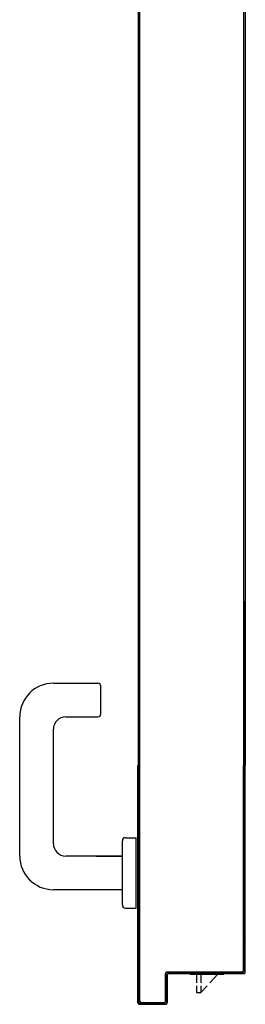
# Model space of a CAD drawing. Units: metres. Extents: x -39 to 66, y 9 to 57.
# Drawn here: x 1 to 2, y 40 to 41 of the extents above; entities that cross this region are included whole.
import ezdxf

# ---------------------------------------------------------------- set-up
doc = ezdxf.new("R2010")
doc.units = ezdxf.units.M
doc.header["$LTSCALE"] = 10
for name, color, linetype in [('BLOCCO_TITOLO', 7, 'Continuous'), ('MANIGLIA', 5, 'Continuous'), ('PORTA', 1, 'Continuous')]:
    doc.layers.add(name, color=color, linetype=linetype)

msp = doc.modelspace()

# ---------------------------------------------------------------- linework, layer by layer
at = {"layer": 'BLOCCO_TITOLO', "color": 7, "linetype": 'Continuous'}
for p, q in [((1.56476, 40.00129), (1.56476, 40.00162)), ((1.56476, 40.00129), (1.58678, 40.00129)), ((1.56882, 40.00129), (1.56882, 39.99566)), ((1.57182, 40.00129), (1.57182, 39.99566)), ((1.57763, 39.99566), (1.58278, 40.00129)), ((1.56882, 39.99366), (1.56882, 39.98929)), ((1.56882, 39.98929), (1.57182, 39.98929)), ((1.57182, 39.99366), (1.57182, 39.98929)), ((1.57182, 39.98929), (1.5758, 39.99366))]:
    msp.add_line(p, q, dxfattribs=at)
at = {"layer": 'MANIGLIA'}
for p, q in [((1.47551, 40.19156), (1.50451, 40.19156)), ((1.50651, 40.17156), (1.50651, 40.18956)), ((1.45351, 40.07856), (1.45351, 40.16956)), ((1.48351, 40.16956), (1.50451, 40.16956)), ((1.47551, 40.08656), (1.47551, 40.16156)), ((1.52051, 40.04655), (1.52051, 40.08855)), ((1.52251, 40.09055), (1.52951, 40.09055)), ((1.52951, 40.04455), (1.52951, 40.09055)), ((1.52051, 40.07856), (1.48351, 40.07856)), ((1.50332, 40.07855), (1.52051, 40.07855)), ((1.52051, 40.05656), (1.47551, 40.05656)), ((1.52251, 40.04455), (1.52951, 40.04455))]:
    msp.add_line(p, q, dxfattribs=at)
for centre, radius, start, end in [((1.47551, 40.16956), 0.022, 90, 180), ((1.50451, 40.18956), 0.002, 0, 90), ((1.48351, 40.16156), 0.008, 90, 180), ((1.50451, 40.17156), 0.002, 270, 0), ((1.48351, 40.08656), 0.008, 180, 270), ((1.52251, 40.08855), 0.002, 90, 180), ((1.47551, 40.07856), 0.022, 180, 270), ((1.52251, 40.04655), 0.002, 180, 270)]:
    msp.add_arc(centre, radius, start, end, dxfattribs=at)
at = {"layer": 'PORTA'}
for p, q in [((1.53078, 41.39056), (1.53078, 40.3443)), ((1.60078, 41.31656), (1.60078, 40.3443)), ((1.53078, 40.3443), (1.53078, 40.30437)), ((1.60078, 40.3443), (1.60078, 40.30437)), ((1.53078, 40.30437), (1.53078, 40.24496)), ((1.59968, 40.30437), (1.59968, 40.24496)), ((1.60068, 40.30437), (1.60068, 40.24496)), ((1.60078, 40.30437), (1.60078, 40.24496)), ((1.60068, 40.24523), (1.59977, 40.24432)), ((1.53078, 40.24496), (1.53078, 40.1377)), ((1.53167, 40.24361), (1.53078, 40.24271)), ((1.53078, 40.24044), (1.53167, 40.24134)), ((1.53167, 40.23911), (1.53078, 40.23822)), ((1.59968, 40.24496), (1.59968, 40.1377)), ((1.59977, 40.24209), (1.60066, 40.24298)), ((1.60066, 40.24076), (1.59977, 40.23986)), ((1.59978, 40.24496), (1.59978, 40.1377)), ((1.60068, 40.24496), (1.60068, 40.1377)), ((1.60078, 40.24496), (1.60078, 40.1377)), ((1.53078, 40.23595), (1.53167, 40.23685)), ((1.53167, 40.23462), (1.53078, 40.23372)), ((1.53078, 40.23146), (1.53167, 40.23235)), ((1.59977, 40.23759), (1.60066, 40.23849)), ((1.60066, 40.23626), (1.59977, 40.23537)), ((1.59977, 40.2331), (1.60066, 40.23399)), ((1.53167, 40.23012), (1.53078, 40.22923)), ((1.53078, 40.22696), (1.53167, 40.22786)), ((1.60066, 40.23177), (1.59977, 40.23087)), ((1.59977, 40.2286), (1.60066, 40.2295)), ((1.60066, 40.22727), (1.59977, 40.22638)), ((1.53167, 40.22563), (1.53078, 40.22473)), ((1.53078, 40.22251), (1.53167, 40.2234)), ((1.53167, 40.22113), (1.53078, 40.22024)), ((1.59977, 40.22415), (1.60067, 40.22504)), ((1.60067, 40.22278), (1.59977, 40.22188)), ((1.59977, 40.21965), (1.60067, 40.22055)), ((1.53078, 40.21801), (1.53167, 40.21891)), ((1.53167, 40.21664), (1.53078, 40.21574)), ((1.53078, 40.21352), (1.53167, 40.21441)), ((1.59975, 40.21514), (1.60067, 40.21606)), ((1.60067, 40.21379), (1.59975, 40.21287)), ((1.60067, 40.21828), (1.59977, 40.21739)), ((1.53167, 40.21214), (1.53078, 40.21125)), ((1.53078, 40.20902), (1.53167, 40.20992)), ((1.53168, 40.20769), (1.53078, 40.20679)), ((1.59975, 40.21065), (1.60067, 40.21156)), ((1.60067, 40.20929), (1.59975, 40.20838)), ((1.59975, 40.20615), (1.60067, 40.20707)), ((1.53078, 40.20453), (1.53168, 40.20542)), ((1.53168, 40.20319), (1.53078, 40.2023)), ((1.53078, 40.20003), (1.53168, 40.20093)), ((1.60067, 40.20484), (1.59975, 40.20392)), ((1.59975, 40.20166), (1.60067, 40.20257)), ((1.60067, 40.20034), (1.59975, 40.19943)), ((1.53168, 40.1987), (1.53078, 40.1978)), ((1.53078, 40.19554), (1.53168, 40.19643)), ((1.53168, 40.19421), (1.53078, 40.19331)), ((1.59975, 40.19716), (1.60067, 40.19808)), ((1.60067, 40.19585), (1.59975, 40.19493)), ((1.53076, 40.19106), (1.53168, 40.19198)), ((1.53166, 40.18969), (1.53076, 40.1888)), ((1.53076, 40.18657), (1.53166, 40.18746)), ((1.59975, 40.19267), (1.60067, 40.19358)), ((1.60067, 40.19135), (1.59975, 40.19044)), ((1.59975, 40.18821), (1.60067, 40.18913)), ((1.53166, 40.1852), (1.53076, 40.1843)), ((1.53076, 40.18207), (1.53166, 40.18297)), ((1.60067, 40.18686), (1.59975, 40.18594)), ((1.59975, 40.18372), (1.60067, 40.18463)), ((1.60067, 40.18236), (1.59975, 40.18145)), ((1.53166, 40.1807), (1.53076, 40.17981)), ((1.53076, 40.17758), (1.53166, 40.17847)), ((1.53166, 40.17621), (1.53076, 40.17531)), ((1.59975, 40.17922), (1.60067, 40.18014)), ((1.60067, 40.17787), (1.59976, 40.17696)), ((1.59976, 40.17473), (1.60067, 40.17564)), ((1.53076, 40.17308), (1.53166, 40.17398)), ((1.53166, 40.17175), (1.53076, 40.17086)), ((1.53076, 40.16859), (1.53166, 40.16948)), ((1.60067, 40.17338), (1.59976, 40.17246)), ((1.59976, 40.17023), (1.60067, 40.17115)), ((1.60067, 40.16892), (1.59976, 40.16801)), ((1.53166, 40.16726), (1.53076, 40.16636)), ((1.53076, 40.16409), (1.53166, 40.16499)), ((1.53166, 40.16276), (1.53077, 40.16187)), ((1.59976, 40.16574), (1.60067, 40.16665)), ((1.60067, 40.16443), (1.59976, 40.16351)), ((1.59976, 40.16124), (1.60067, 40.16216)), ((1.53077, 40.1596), (1.53166, 40.16049)), ((1.53166, 40.15827), (1.53077, 40.15737)), ((1.53077, 40.15515), (1.53166, 40.15604)), ((1.60067, 40.15993), (1.59976, 40.15902)), ((1.59976, 40.15675), (1.60067, 40.15766)), ((1.60067, 40.15544), (1.59976, 40.15452)), ((1.53166, 40.15377), (1.53077, 40.15288)), ((1.53077, 40.15065), (1.53166, 40.15155)), ((1.53166, 40.14928), (1.53077, 40.14838)), ((1.59976, 40.15229), (1.60067, 40.15321)), ((1.60067, 40.15094), (1.59976, 40.15003)), ((1.59976, 40.1478), (1.60067, 40.14871)), ((1.53077, 40.14616), (1.53166, 40.14705)), ((1.53166, 40.14478), (1.53077, 40.14389)), ((1.53077, 40.14166), (1.53166, 40.14256)), ((1.60067, 40.14645), (1.59976, 40.14553)), ((1.59976, 40.1433), (1.60067, 40.14422)), ((1.53068, 39.98266), (1.53068, 40.1377)), ((1.53166, 40.14029), (1.53077, 40.13939)), ((1.53078, 39.98266), (1.53078, 40.1377)), ((1.53167, 40.13702), (1.53078, 40.13613)), ((1.5313, 40.1377), (1.53166, 40.13806)), ((1.53168, 40.1377), (1.53168, 39.98366)), ((1.53178, 40.1377), (1.53178, 39.98366)), ((1.59968, 40.00366), (1.59968, 40.1377)), ((1.60067, 40.14195), (1.59976, 40.14104)), ((1.59976, 40.13881), (1.60067, 40.13972)), ((1.59977, 40.13552), (1.60068, 40.13642)), ((1.59978, 40.00366), (1.59978, 40.1377)), ((1.60068, 40.05666), (1.60068, 40.1377)), ((1.60078, 40.05666), (1.60078, 40.1377)), ((1.53078, 40.13388), (1.53167, 40.13478)), ((1.53167, 40.13253), (1.53078, 40.13163)), ((1.53078, 40.12939), (1.53167, 40.13028)), ((1.60068, 40.13419), (1.59977, 40.13328)), ((1.59977, 40.13104), (1.60068, 40.13194)), ((1.60067, 40.12969), (1.59977, 40.12879)), ((1.53167, 40.12805), (1.53078, 40.12715)), ((1.53078, 40.1249), (1.53167, 40.1258)), ((1.53167, 40.12355), (1.53078, 40.12266)), ((1.59977, 40.12654), (1.60067, 40.12744)), ((1.60067, 40.12519), (1.59977, 40.1243)), ((1.59977, 40.12206), (1.60067, 40.12296)), ((1.53078, 40.12041), (1.53167, 40.12131)), ((1.53167, 40.11906), (1.53078, 40.11816)), ((1.53078, 40.11593), (1.53167, 40.11682)), ((1.60067, 40.12071), (1.59978, 40.11981)), ((1.53167, 40.11458), (1.53078, 40.11368)), ((1.53078, 40.11143), (1.53167, 40.11233)), ((1.53167, 40.11008), (1.53078, 40.10918)), ((1.53078, 40.10694), (1.53167, 40.10783)), ((1.53167, 40.10559), (1.53078, 40.10469)), ((1.53078, 40.10245), (1.53167, 40.10335)), ((1.53168, 40.1011), (1.53078, 40.10021)), ((1.53078, 40.09796), (1.53168, 40.09886)), ((1.53077, 40.09346), (1.53167, 40.09436)), ((1.53167, 40.09211), (1.53077, 40.09122)), ((1.53168, 40.09661), (1.53078, 40.09571)), ((1.53077, 40.08898), (1.53167, 40.08988)), ((1.53167, 40.08763), (1.53077, 40.08673)), ((1.53077, 40.08449), (1.53167, 40.08538)), ((1.53167, 40.08313), (1.53077, 40.08224)), ((1.53077, 40.07999), (1.53167, 40.08089)), ((1.53167, 40.07865), (1.53077, 40.07775)), ((1.53077, 40.07551), (1.53167, 40.0764)), ((1.53167, 40.07416), (1.53077, 40.07326)), ((1.53077, 40.07101), (1.53167, 40.07191)), ((1.53167, 40.06966), (1.53077, 40.06877)), ((1.53077, 40.06652), (1.53167, 40.06742)), ((1.53167, 40.06518), (1.53077, 40.06428)), ((1.53077, 40.06204), (1.53167, 40.06293)), ((1.53167, 40.06069), (1.53077, 40.05979)), ((1.53077, 40.05754), (1.53167, 40.05844)), ((1.53167, 40.05619), (1.53077, 40.0553)), ((1.53077, 40.05306), (1.53167, 40.05396)), ((1.60068, 40.00266), (1.60068, 40.05666)), ((1.60078, 40.00266), (1.60078, 40.05666)), ((1.53167, 40.05171), (1.53077, 40.05081)), ((1.53077, 40.04857), (1.53167, 40.04946)), ((1.53167, 40.04722), (1.53078, 40.04632)), ((1.53078, 40.04407), (1.53167, 40.04497)), ((1.53167, 40.04272), (1.53078, 40.04183)), ((1.53078, 40.03959), (1.53167, 40.04049)), ((1.53167, 40.03824), (1.53078, 40.03734)), ((1.53078, 40.0351), (1.53167, 40.03599)), ((1.53167, 40.03375), (1.53078, 40.03285)), ((1.60067, 40.03539), (1.59977, 40.03449)), ((1.59977, 40.03225), (1.60067, 40.03316)), ((1.53078, 40.0306), (1.53167, 40.0315)), ((1.53167, 40.02925), (1.53078, 40.02836)), ((1.53078, 40.02612), (1.53167, 40.02702)), ((1.60067, 40.03091), (1.59977, 40.03001)), ((1.59977, 40.02776), (1.60067, 40.02866)), ((1.60067, 40.02642), (1.59977, 40.02551)), ((1.53167, 40.02477), (1.53078, 40.02387)), ((1.53078, 40.02163), (1.53167, 40.02252)), ((1.53167, 40.02028), (1.53078, 40.01938)), ((1.59977, 40.02327), (1.60067, 40.02417)), ((1.60067, 40.02193), (1.59977, 40.02103)), ((1.53078, 40.01713), (1.53167, 40.01803)), ((1.53167, 40.01579), (1.53078, 40.0149)), ((1.53078, 40.01265), (1.53167, 40.01355)), ((1.59977, 40.01878), (1.60068, 40.01969)), ((1.60068, 40.01744), (1.59977, 40.01654)), ((1.59977, 40.01429), (1.60068, 40.01519)), ((1.53167, 40.0113), (1.53078, 40.0104)), ((1.53078, 40.00815), (1.53167, 40.00905)), ((1.60068, 40.01294), (1.59977, 40.01204)), ((1.59977, 40.0098), (1.60068, 40.0107)), ((1.60068, 40.00846), (1.59977, 40.00756)), ((1.53167, 40.0068), (1.53078, 40.00591)), ((1.53078, 40.00366), (1.53167, 40.00456)), ((1.53167, 40.00232), (1.53078, 40.00142)), ((1.54878, 40.00166), (1.54868, 40.00166)), ((1.54868, 40.00166), (1.54878, 40.00166)), ((1.54868, 39.98366), (1.54868, 40.00166)), ((1.54992, 40.0026), (1.54877, 40.00146)), ((1.54878, 39.98366), (1.54878, 40.00166)), ((1.54968, 40.00066), (1.54978, 40.00066)), ((1.54968, 40.00066), (1.54978, 40.00066)), ((1.54968, 40.00066), (1.54968, 39.98266)), ((1.54973, 40.00271), (1.59873, 40.00271)), ((1.54973, 40.00261), (1.54973, 40.00271)), ((1.54973, 40.00271), (1.54973, 40.00261)), ((1.54973, 40.00261), (1.59873, 40.00261)), ((1.54978, 40.00066), (1.54978, 39.98266)), ((1.59973, 40.00171), (1.55073, 40.00171)), ((1.55073, 40.00171), (1.55073, 40.00161)), ((1.55073, 40.00171), (1.55073, 40.00161)), ((1.59973, 40.00161), (1.55073, 40.00161)), ((1.55127, 40.00171), (1.55217, 40.0026)), ((1.55441, 40.0026), (1.55352, 40.00171)), ((1.55575, 40.00171), (1.55665, 40.0026)), ((1.5589, 40.0026), (1.558, 40.00171)), ((1.56025, 40.00171), (1.56115, 40.0026)), ((1.56339, 40.0026), (1.5625, 40.00171)), ((1.56474, 40.00171), (1.56564, 40.0026)), ((1.56789, 40.0026), (1.56699, 40.00171)), ((1.56923, 40.00171), (1.57012, 40.0026)), ((1.57237, 40.0026), (1.57147, 40.00171)), ((1.57372, 40.00171), (1.57462, 40.0026)), ((1.57686, 40.0026), (1.57597, 40.00171)), ((1.57821, 40.00171), (1.57911, 40.0026)), ((1.58135, 40.0026), (1.58045, 40.00171)), ((1.5827, 40.00171), (1.58359, 40.0026)), ((1.58584, 40.0026), (1.58494, 40.00171)), ((1.58674, 40.00129), (1.58674, 40.00162)), ((1.58719, 40.00171), (1.58809, 40.0026)), ((1.59033, 40.0026), (1.58944, 40.00171)), ((1.59168, 40.00171), (1.59258, 40.0026)), ((1.59482, 40.0026), (1.59392, 40.00171)), ((1.59617, 40.00171), (1.59706, 40.0026)), ((1.60068, 40.00397), (1.59841, 40.00171)), ((1.59873, 40.00261), (1.59873, 40.00271)), ((1.59873, 40.00261), (1.59873, 40.00271)), ((1.59978, 40.00366), (1.59968, 40.00366)), ((1.59978, 40.00366), (1.59968, 40.00366)), ((1.59973, 40.00171), (1.59973, 40.00161)), ((1.59973, 40.00161), (1.59973, 40.00171)), ((1.59977, 40.00531), (1.60068, 40.00621)), ((1.60078, 40.00266), (1.60068, 40.00266)), ((1.60078, 40.00266), (1.60068, 40.00266)), ((1.53078, 39.99918), (1.53167, 40.00007)), ((1.53167, 39.99783), (1.53078, 39.99693)), ((1.53078, 39.99468), (1.53167, 39.99558)), ((1.54877, 39.99921), (1.54967, 40.00011)), ((1.54967, 39.99786), (1.54877, 39.99696)), ((1.54877, 39.99472), (1.54967, 39.99563)), ((1.53167, 39.99333), (1.53078, 39.99244)), ((1.53078, 39.9902), (1.53167, 39.9911)), ((1.53167, 39.98885), (1.53078, 39.98795)), ((1.54967, 39.99338), (1.54877, 39.99248)), ((1.54877, 39.99023), (1.54967, 39.99113)), ((1.54967, 39.98889), (1.54877, 39.98798)), ((1.53078, 39.98266), (1.53068, 39.98266)), ((1.53068, 39.98266), (1.53078, 39.98266)), ((1.53078, 39.98571), (1.53167, 39.9866)), ((1.53167, 39.98436), (1.53078, 39.98346)), ((1.53135, 39.98179), (1.53227, 39.98271)), ((1.53168, 39.98366), (1.53178, 39.98366)), ((1.53168, 39.98366), (1.53178, 39.98366)), ((1.54873, 39.98171), (1.53173, 39.98171)), ((1.53173, 39.98171), (1.53173, 39.98161)), ((1.53173, 39.98161), (1.53173, 39.98171)), ((1.54873, 39.98161), (1.53173, 39.98161)), ((1.54873, 39.98161), (1.53173, 39.98161)), ((1.54873, 39.98161), (1.53173, 39.98161)), ((1.53273, 39.98271), (1.54773, 39.98271)), ((1.53273, 39.98261), (1.53273, 39.98271)), ((1.53273, 39.98261), (1.53273, 39.98271)), ((1.53273, 39.98261), (1.54773, 39.98261)), ((1.53442, 39.9826), (1.53351, 39.9817)), ((1.53575, 39.9817), (1.53665, 39.9826)), ((1.5389, 39.9826), (1.538, 39.9817)), ((1.54024, 39.9817), (1.54115, 39.9826)), ((1.54339, 39.9826), (1.54249, 39.9817)), ((1.54474, 39.9817), (1.54564, 39.9826)), ((1.5479, 39.98262), (1.54698, 39.9817)), ((1.54773, 39.98261), (1.54773, 39.98271)), ((1.54773, 39.98261), (1.54773, 39.98271)), ((1.54878, 39.98366), (1.54868, 39.98366)), ((1.54878, 39.98366), (1.54868, 39.98366)), ((1.54873, 39.98171), (1.54873, 39.98161)), ((1.54873, 39.98161), (1.54873, 39.98171)), ((1.54967, 39.98439), (1.54876, 39.98348)), ((1.54877, 39.98574), (1.54967, 39.98664)), ((1.54968, 39.98266), (1.54978, 39.98266)), ((1.54978, 39.98266), (1.54968, 39.98266))]:
    msp.add_line(p, q, dxfattribs=at)
for points in [[(1.59978, 40.3443), (1.59978, 41.36956, 0.414214), (1.59873, 41.37061), (1.54973, 41.37061, -0.414214), (1.54878, 41.37156), (1.54878, 41.38956, 0.414214), (1.54773, 41.39061), (1.53273, 41.39061, 0.414214), (1.53168, 41.38956), (1.53168, 40.3443)], [(1.53078, 40.1377), (1.53078, 39.98266, 0.414214), (1.53173, 39.98171), (1.54873, 39.98171, 0.414214), (1.54968, 39.98266), (1.54968, 40.00066, -0.414214), (1.55073, 40.00171), (1.59973, 40.00171, 0.414214), (1.60068, 40.00266), (1.60068, 40.05666), (1.60068, 40.1377)], [(1.59978, 40.1377), (1.59978, 40.00366, -0.414214), (1.59873, 40.00261), (1.54973, 40.00261, 0.414214), (1.54878, 40.00166), (1.54878, 39.98366, -0.414214), (1.54773, 39.98261), (1.53273, 39.98261, -0.414214), (1.53168, 39.98366), (1.53168, 40.1377)]]:
    msp.add_lwpolyline(points, format="xyb", dxfattribs=at)
for points in [[(1.53168, 40.3443), (1.53168, 40.30437)], [(1.59978, 40.30437), (1.59978, 40.3443)], [(1.53168, 40.30437), (1.53168, 40.24496)], [(1.59978, 40.24496), (1.59978, 40.30437)], [(1.53168, 40.24496), (1.53168, 40.1377)], [(1.59978, 40.1377), (1.59978, 40.24496)]]:
    msp.add_lwpolyline(points, dxfattribs=at)
for centre, radius, start, end in [((1.54973, 40.00166), 0.00105, 90, 180), ((1.54973, 40.00166), 0.00095, 90, 180), ((1.55073, 40.00066), 0.00105, 90, 180), ((1.55073, 40.00066), 0.00095, 90, 180), ((1.59873, 40.00366), 0.00095, 270, 0), ((1.59873, 40.00366), 0.00105, 270, 0), ((1.59973, 40.00266), 0.00095, 270, 0), ((1.59973, 40.00266), 0.00105, 270, 0), ((1.53173, 39.98266), 0.00105, 180, 270), ((1.53173, 39.98266), 0.00095, 180, 270), ((1.53273, 39.98366), 0.00105, 180, 270), ((1.53273, 39.98366), 0.00095, 180, 270), ((1.54773, 39.98366), 0.00095, 270, 0), ((1.54773, 39.98366), 0.00105, 270, 0), ((1.54873, 39.98266), 0.00095, 270, 0), ((1.54873, 39.98266), 0.00105, 270, 0)]:
    msp.add_arc(centre, radius, start, end, dxfattribs=at)
for points in [[(1.60078, 40.00266), (1.60078, 40.05666), (1.60068, 40.00266), (1.60068, 40.05666)], [(1.54878, 39.98366), (1.54878, 40.00166), (1.54868, 39.98366), (1.54868, 40.00166)], [(1.54968, 40.00066), (1.54968, 39.98266), (1.54978, 40.00066), (1.54978, 39.98266)], [(1.54973, 40.00261), (1.59873, 40.00261), (1.54973, 40.00271), (1.59873, 40.00271)], [(1.59973, 40.00171), (1.55073, 40.00171), (1.59973, 40.00161), (1.55073, 40.00161)], [(1.54873, 39.98171), (1.53173, 39.98171), (1.54873, 39.98161), (1.53173, 39.98161)], [(1.53273, 39.98261), (1.54773, 39.98261), (1.53273, 39.98271), (1.54773, 39.98271)]]:
    msp.add_solid(points, dxfattribs=at)

doc.saveas('drawing.dxf')
